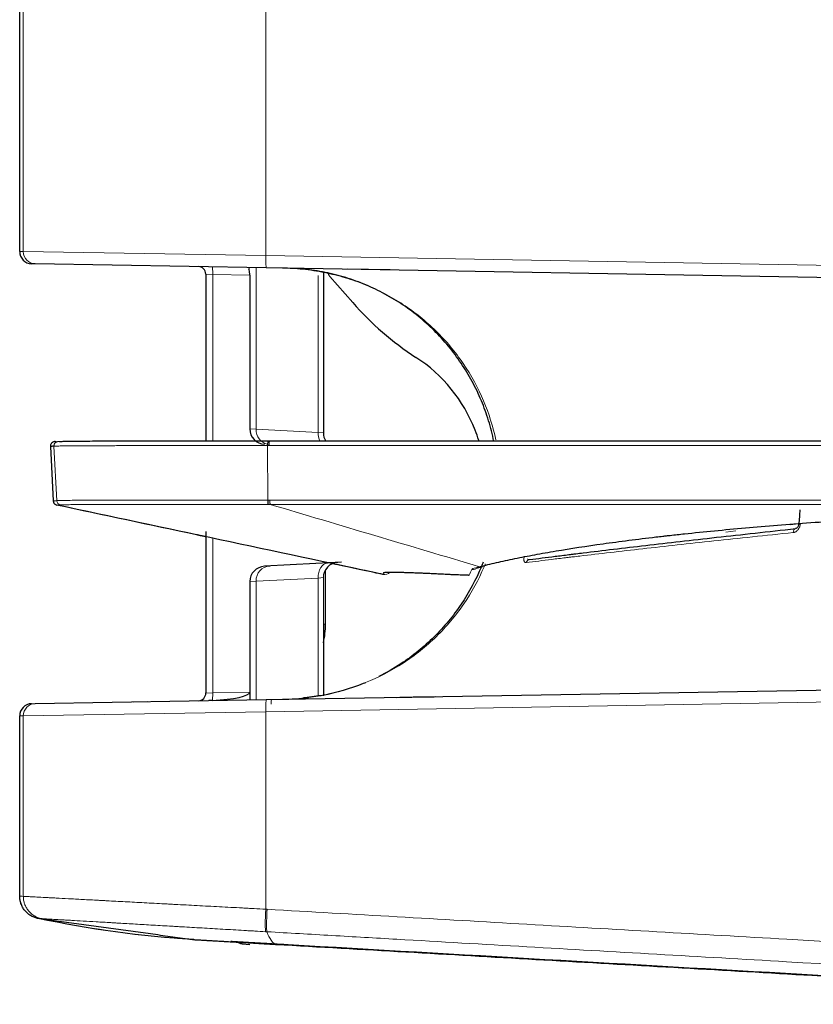
# Model space of a CAD drawing. Units: millimetres. Extents: x 0 to 4075, y 0 to 2906.
# Drawn here: x 1831 to 1883, y 1125 to 1190 of the extents above; entities that cross this region are included whole.
import ezdxf

# ---------------------------------------------------------------- set-up
doc = ezdxf.new("R2010")
doc.units = ezdxf.units.MM
doc.layers.add('1', color=7, linetype='Continuous', true_color=0xffffff)

msp = doc.modelspace()

# ---------------------------------------------------------------- linework, layer by layer
at = {"layer": '1', "color": 3, "linetype": 'Continuous', "lineweight": 25}
for p, q in [((1830.986, 1174.839), (1830.986, 1403.025)), ((1832.01, 1174.035), (1831.772, 1174.039)), ((1847.229, 1173.769), (1832.01, 1174.035)), ((1893.468, 1172.962), (1847.229, 1173.769)), ((1850.986, 1173.526), (1850.986, 1162.899)), ((1855.392, 1173.633), (1852.558, 1173.683)), ((1843.243, 1173.348), (1843.243, 1162.374)), ((1846.14, 1173.289), (1846.14, 1163.156)), ((1851.384, 1173.229), (1851.412, 1173.196)), ((1851.412, 1173.196), (1852.918, 1171.478)), ((1833.008, 1162.008), (1833.195, 1158.423)), ((1833.384, 1162.313), (1833.384, 1162.313)), ((1842.676, 1156.18), (1842.649, 1156.185)), ((1843.243, 1156.413), (1843.243, 1145.762)), ((1852.185, 1154.38), (1847.112, 1154.114)), ((1846.14, 1153.112), (1846.14, 1145.821)), ((1850.986, 1153.368), (1850.986, 1145.584)), ((1846.14, 1145.821), (1846.14, 1145.317)), ((1847.229, 1145.336), (1893.463, 1146.143)), ((1831.772, 1145.067), (1832.01, 1145.071)), ((1832.01, 1145.071), (1847.229, 1145.336)), ((1838.479, 1145.188), (1839.407, 1145.204)), ((1830.986, 1132.395), (1830.986, 1144.267)), ((1845.648, 1129.25), (1846.148, 1129.221))]:
    msp.add_line(p, q, dxfattribs=at)
at = {"layer": '1', "color": 3, "linetype": 'Continuous', "lineweight": 13}
for p, q in [((1831.225, 1174.835), (1831.225, 1403)), ((1847.196, 1403.046), (1847.196, 1174.569)), ((1830.986, 1174.839), (1831.225, 1174.835)), ((1831.225, 1174.835), (1847.196, 1174.569)), ((1847.196, 1174.569), (1893.439, 1173.762)), ((1846.098, 1173.752), (1846.098, 1173.629)), ((1846.551, 1173.781), (1846.551, 1163.134)), ((1843.699, 1173.332), (1843.243, 1173.348)), ((1846.14, 1173.289), (1843.699, 1173.332)), ((1843.699, 1173.332), (1843.699, 1162.374)), ((1850.645, 1162.935), (1850.645, 1173.273)), ((1846.14, 1163.156), (1846.551, 1163.134)), ((1846.551, 1163.134), (1850.645, 1162.935)), ((1850.645, 1162.935), (1850.986, 1162.899)), ((1833.43, 1158.434), (1833.243, 1162.02)), ((1847.315, 1162.06), (1847.326, 1158.472)), ((1881.727, 1156.843), (1882.266, 1156.904)), ((1877.503, 1156.368), (1878.14, 1156.439)), ((1843.699, 1155.94), (1843.699, 1145.778)), ((1851.127, 1153.881), (1851.127, 1150.309)), ((1846.551, 1153.133), (1846.14, 1153.112)), ((1850.645, 1153.332), (1846.551, 1153.133)), ((1846.551, 1153.133), (1846.551, 1145.325)), ((1850.986, 1153.368), (1850.645, 1153.332)), ((1850.645, 1145.568), (1850.645, 1153.332)), ((1851.127, 1150.309), (1850.986, 1150.309)), ((1843.243, 1145.762), (1843.699, 1145.778)), ((1843.699, 1145.778), (1846.14, 1145.821)), ((1850.986, 1145.902), (1851.016, 1145.902)), ((1893.434, 1145.343), (1847.196, 1144.536)), ((1847.196, 1144.536), (1831.225, 1144.271)), ((1847.196, 1144.536), (1847.196, 1131.534)), ((1831.225, 1144.271), (1830.986, 1144.267)), ((1831.225, 1132.382), (1831.225, 1144.271)), ((1832.179, 1130.927), (1832.18, 1130.927))]:
    msp.add_line(p, q, dxfattribs=at)
at = {"layer": '1', "color": 3, "linetype": 'Continuous', "lineweight": 25}
for centre, radius, start, end in [((1831.786, 1174.839), 0.8, 180, 269), ((1842.743, 1173.348), 0.5, 0.27591, 89), ((1867.96, 1184.658), 20, 221.2274, 237.05745), ((1851.646, 1159.482), 10, 21.08878, 57.05745), ((1851.986, 1162.899), 1, 180, 212.49858), ((1832.986, 1152.286), 30, 19.70515, 21.08878), ((1851.986, 1153.368), 1, 93, 180), ((1845.627, 1150.309), 5.5, 346.98526, 0), ((1842.743, 1145.762), 0.5, 271, 1.49702), ((1831.786, 1144.267), 0.8, 91, 180)]:
    msp.add_arc(centre, radius, start, end, dxfattribs=at)
at = {"layer": '1', "color": 3, "linetype": 'Continuous', "lineweight": 13}
for centre, major_axis, ratio, start_param, end_param in [((1832.024, 1174.835), (0.014, 0.8), 0.998285, 1.58822, 3.141593), ((1847.243, 1174.569), (0.014, 0.8), 0.058808, 1.571823, 3.141593), ((1843.656, 1173.332), (-0.009, -0.5), 0.087143, 1.572317, 3.141593), ((1847.502, 1163.134), (-0.052, -0.999), 0.950932, 4.762184, 6.12367), ((1851.303, 1162.935), (-0.052, -0.999), 0.65814, 4.746867, 5.358298), ((1833.542, 1162.036), (0.043, -0.297), 0.998273, 2.771826, 4.620811), ((1833.495, 1158.438), (0.3, 0.016), 0.999999, 3.141639, 4.451929), ((1833.729, 1158.45), (-0.04, 0.297), 0.998276, 1.49012, 2.830163), ((1882.118, 1156.295), (-0.032, 0.298), 0.618327, 6.25844, 7.642047), ((1847.502, 1153.133), (-0.052, 0.999), 0.950932, 0, 1.521001), ((1851.303, 1153.332), (-0.052, 0.999), 0.65814, 0, 1.536318), ((1861.027, 1154.819), (-0.197, 0.775), 0.925834, 2.864776, 3.143223), ((1864.599, 1154.258), (-0.039, 0.297), 0.88817, 6.240855, 7.390472), ((1855.015, 1154.068), (-0.114, -0.487), 1, 0.019933, 1.029129), ((1860.772, 1154.699), (-0.746, 0.29), 0.994251, 1.924112, 2.487805), ((1843.656, 1145.778), (0.009, -0.5), 0.087143, 0.137848, 1.569275), ((1832.024, 1144.271), (0.014, -0.8), 0.998285, 3.141593, 4.694966), ((1847.243, 1144.536), (0.014, -0.8), 0.058808, 3.141593, 4.711362), ((1847.573, 1145.042), (-0.005, 0.3), 0.058799, 0, 1.56977), ((1847.284, 1131.534), (-0.087, -1.497), 0.058718, 4.715799, 6.132201)]:
    msp.add_ellipse(centre, major_axis=major_axis, ratio=ratio, start_param=start_param, end_param=end_param, dxfattribs=at)
at = {"layer": '1', "color": 3, "linetype": 'Continuous', "lineweight": 25}
for centre, major_axis, ratio, start_param, end_param in [((1845.982, 1173.291), (-0.001, 0.5), 0.317092, 4.707926, 5.453099), ((1847.163, 1163.152), (-1.019, 0.086), 0.977919, 0.082253, 1.603255), ((1847.332, 1162.075), (0, 0.3), 0.05877, 6.153426, 7.906395), ((1847.343, 1158.488), (0, -0.3), 0.058768, 4.764804, 6.179281), ((1882.586, 1156.862), (-0.299, 0.027), 0.074809, 5.391835, 6.296586), ((1847.163, 1153.115), (1.019, 0.086), 0.977919, 1.538338, 3.059339), ((1843.272, 1145.772), (2.868, 0.051), 0.174285, 4.848669, 6.280096)]:
    msp.add_ellipse(centre, major_axis=major_axis, ratio=ratio, start_param=start_param, end_param=end_param, dxfattribs=at)
for points, knots in [([(1846.098, 1173.629), (1846.093, 1173.646), (1846.089, 1173.662), (1846.085, 1173.684), (1846.085, 1173.691), (1846.084, 1173.701), (1846.084, 1173.705), (1846.084, 1173.708)], [0, 0, 0, 0, 0.56895, 0.56895, 0.853424, 0.853424, 1, 1, 1, 1]), ([(1862.209, 1162.341), (1862.118, 1162.8), (1862.003, 1163.254), (1861.73, 1164.148), (1861.571, 1164.589), (1861.211, 1165.452), (1861.009, 1165.875), (1860.565, 1166.698), (1860.323, 1167.099), (1859.8, 1167.875), (1859.52, 1168.25), (1858.923, 1168.97), (1858.607, 1169.315), (1857.942, 1169.973), (1857.593, 1170.286), (1856.866, 1170.875), (1856.488, 1171.152), (1855.707, 1171.666), (1855.304, 1171.904), (1854.475, 1172.339), (1854.051, 1172.536), (1853.184, 1172.887), (1852.741, 1173.041), (1851.844, 1173.305), (1851.389, 1173.414), (1850.469, 1173.588), (1850.006, 1173.652), (1849.533, 1173.694), (1849.526, 1173.695), (1849.519, 1173.695)], [0, 0, 0, 0, 0.07682, 0.07682, 0.153658, 0.153658, 0.230497, 0.230497, 0.307336, 0.307336, 0.384175, 0.384175, 0.461014, 0.461014, 0.537853, 0.537853, 0.614692, 0.614692, 0.69153, 0.69153, 0.768369, 0.768369, 0.845208, 0.845208, 0.922047, 0.922047, 0.998886, 0.998886, 1, 1, 1, 1]), ([(1851.312, 1173.465), (1851.311, 1173.461), (1851.311, 1173.457), (1851.31, 1173.442), (1851.309, 1173.421), (1851.31, 1173.399), (1851.313, 1173.382), (1851.313, 1173.377), (1851.316, 1173.366), (1851.317, 1173.36), (1851.324, 1173.332), (1851.332, 1173.31), (1851.354, 1173.267), (1851.368, 1173.247), (1851.384, 1173.229)], [0, 0, 0, 0, 0.05271, 0.05271, 0.188037, 0.323364, 0.323364, 0.391028, 0.391028, 0.458691, 0.458691, 0.729346, 0.729346, 1, 1, 1, 1]), ([(1833.384, 1162.313), (1833.362, 1162.319), (1833.338, 1162.323), (1833.291, 1162.324), (1833.268, 1162.322), (1833.221, 1162.312), (1833.199, 1162.304), (1833.157, 1162.284), (1833.136, 1162.271), (1833.1, 1162.241), (1833.083, 1162.224), (1833.055, 1162.187), (1833.043, 1162.167), (1833.023, 1162.124), (1833.016, 1162.101), (1833.008, 1162.055), (1833.006, 1162.031), (1833.008, 1162.008)], [0, 0, 0, 0, 0.125, 0.125, 0.25, 0.25, 0.375, 0.375, 0.5, 0.5, 0.625, 0.625, 0.75, 0.75, 0.875, 0.875, 1, 1, 1, 1]), ([(1833.243, 1162.02), (1833.233, 1162.019), (1833.223, 1162.018), (1833.205, 1162.017), (1833.196, 1162.017), (1833.17, 1162.016), (1833.154, 1162.015), (1833.11, 1162.014), (1833.086, 1162.013), (1833.027, 1162.011), (1833.007, 1162.009), (1833.008, 1162.008)], [0, 0, 0, 0, 0.0625, 0.0625, 0.125, 0.125, 0.25, 0.25, 0.5, 0.5, 1, 1, 1, 1]), ([(1833.384, 1162.314), (1833.383, 1162.315), (1833.401, 1162.317), (1833.446, 1162.319), (1833.453, 1162.32), (1833.461, 1162.32)], [0, 0, 0, 0, 0.848536, 0.848536, 1, 1, 1, 1]), ([(1833.609, 1162.328), (1833.632, 1162.333), (1833.676, 1162.336), (1833.803, 1162.343), (1833.887, 1162.345), (1834.093, 1162.35), (1834.216, 1162.352), (1834.431, 1162.355), (1834.507, 1162.356), (1834.609, 1162.357), (1834.63, 1162.357), (1834.672, 1162.358), (1834.693, 1162.358), (1834.758, 1162.359), (1834.802, 1162.359), (1835.029, 1162.361), (1835.228, 1162.362), (1835.661, 1162.365), (1835.894, 1162.366), (1836.393, 1162.367), (1836.66, 1162.368), (1837.015, 1162.369), (1837.123, 1162.37), (1837.233, 1162.37), (1837.307, 1162.37), (1837.345, 1162.37), (1837.533, 1162.371), (1837.686, 1162.371), (1838.47, 1162.372), (1839.147, 1162.373), (1840.237, 1162.374), (1840.613, 1162.374), (1841.099, 1162.375), (1841.197, 1162.375), (1841.394, 1162.375), (1841.493, 1162.375), (1841.79, 1162.375), (1841.991, 1162.375), (1842.596, 1162.375), (1843.007, 1162.375), (1843.84, 1162.375), (1844.264, 1162.375), (1844.908, 1162.374), (1845.125, 1162.374), (1845.452, 1162.374), (1845.562, 1162.374), (1845.782, 1162.374), (1845.892, 1162.374), (1846.444, 1162.374), (1846.889, 1162.373), (1847.335, 1162.373)], [0, 0, 0, 0, 0.0625, 0.0625, 0.125, 0.125, 0.1875, 0.1875, 0.21875, 0.21875, 0.226562, 0.226562, 0.234375, 0.234375, 0.25, 0.25, 0.3125, 0.3125, 0.375, 0.375, 0.4375, 0.4375, 0.453125, 0.460937, 0.460937, 0.46875, 0.46875, 0.5, 0.5, 0.625, 0.625, 0.6875, 0.6875, 0.703125, 0.703125, 0.71875, 0.71875, 0.75, 0.75, 0.8125, 0.8125, 0.875, 0.875, 0.90625, 0.90625, 0.921875, 0.921875, 0.9375, 0.9375, 1, 1, 1, 1]), ([(1833.195, 1158.422), (1833.197, 1158.39), (1833.204, 1158.357), (1833.229, 1158.296), (1833.246, 1158.268), (1833.288, 1158.218), (1833.314, 1158.197), (1833.37, 1158.163), (1833.401, 1158.151), (1833.433, 1158.144)], [0, 0, 0, 0, 0.25, 0.25, 0.5, 0.5, 0.75, 0.75, 1, 1, 1, 1]), ([(1861.271, 1154.087), (1861.627, 1154.178), (1861.999, 1154.268), (1862.775, 1154.446), (1863.179, 1154.534), (1864.019, 1154.707), (1864.455, 1154.792), (1865.359, 1154.96), (1865.826, 1155.043), (1867.277, 1155.288), (1868.308, 1155.447), (1869.952, 1155.677), (1870.516, 1155.752), (1871.677, 1155.901), (1872.274, 1155.974), (1873.041, 1156.063), (1873.272, 1156.09), (1873.506, 1156.116), (1873.663, 1156.134), (1873.741, 1156.143), (1874.135, 1156.187), (1874.453, 1156.221), (1875.417, 1156.324), (1876.072, 1156.39), (1878.075, 1156.585), (1879.46, 1156.707), (1881.613, 1156.88), (1883.073, 1156.992), (1885.339, 1157.149), (1887.681, 1157.296), (1889.295, 1157.386), (1890.114, 1157.429)], [0, 0, 0, 0, 0.0625, 0.0625, 0.125, 0.125, 0.1875, 0.1875, 0.25, 0.25, 0.375, 0.375, 0.4375, 0.4375, 0.5, 0.5, 0.515625, 0.523437, 0.523437, 0.53125, 0.53125, 0.5625, 0.5625, 0.625, 0.625, 0.75, 0.75, 0.8125, 0.875, 0.9375, 1, 1, 1, 1]), ([(1882.284, 1156.889), (1882.284, 1156.876), (1882.282, 1156.829), (1882.255, 1156.749), (1882.207, 1156.669), (1882.151, 1156.617), (1882.109, 1156.597), (1882.092, 1156.595), (1882.087, 1156.596)], [0, 0, 0, 0, 0.07318, 0.27514, 0.468796, 0.659507, 0.865642, 1, 1, 1, 1]), ([(1842.87, 1156.139), (1842.846, 1156.144), (1842.825, 1156.148), (1842.785, 1156.157), (1842.767, 1156.16), (1842.742, 1156.166), (1842.734, 1156.167), (1842.719, 1156.171), (1842.712, 1156.172), (1842.693, 1156.176), (1842.683, 1156.178), (1842.671, 1156.181), (1842.669, 1156.181), (1842.666, 1156.182)], [0, 0, 0, 0, 0.229964, 0.229964, 0.459929, 0.459929, 0.574911, 0.574911, 0.689893, 0.689893, 0.919857, 0.919857, 1, 1, 1, 1]), ([(1843.181, 1156.072), (1843.153, 1156.078), (1843.097, 1156.09), (1843.043, 1156.102), (1843.004, 1156.11), (1842.991, 1156.113), (1842.965, 1156.118), (1842.953, 1156.121), (1842.916, 1156.129), (1842.892, 1156.134), (1842.87, 1156.139)], [0, 0, 0, 0, 0.25, 0.5, 0.5, 0.625, 0.625, 0.75, 0.75, 1, 1, 1, 1]), ([(1843.243, 1156.059), (1843.216, 1156.065), (1843.189, 1156.071), (1843.068, 1156.096), (1842.974, 1156.116), (1842.881, 1156.136)], [0, 0, 0, 0, 0.224316, 0.224316, 1, 1, 1, 1]), ([(1864.571, 1154.557), (1865.104, 1154.626), (1865.664, 1154.698), (1866.547, 1154.809), (1866.848, 1154.847), (1867.233, 1154.895), (1867.311, 1154.904), (1867.466, 1154.923), (1867.701, 1154.952), (1867.939, 1154.982), (1868.74, 1155.079), (1869.404, 1155.159), (1870.779, 1155.323), (1872.199, 1155.49), (1874.464, 1155.75), (1876.063, 1155.93), (1878.53, 1156.206), (1880.264, 1156.396), (1882.09, 1156.594)], [0, 0, 0, 0, 0.125, 0.125, 0.1875, 0.1875, 0.203125, 0.203125, 0.21875, 0.25, 0.25, 0.375, 0.375, 0.5, 0.625, 0.75, 0.75, 1, 1, 1, 1]), ([(1854.91, 1153.579), (1854.715, 1153.621), (1854.52, 1153.662), (1853.544, 1153.87), (1852.763, 1154.036), (1851.854, 1154.229), (1851.726, 1154.256), (1851.598, 1154.283)], [0, 0, 0, 0, 0.176812, 0.176812, 0.884059, 0.884059, 1, 1, 1, 1]), ([(1861.517, 1154.397), (1861.476, 1154.293), (1861.084, 1153.321), (1860.137, 1151.568), (1858.34, 1149.395), (1856.439, 1147.857), (1855.14, 1147.107), (1854.637, 1146.855)], [0, 0, 0, 0, 0.032249, 0.300994, 0.569739, 0.838484, 1, 1, 1, 1]), ([(1861.173, 1154.029), (1861.173, 1154.029), (1861.176, 1154.03), (1861.198, 1154.036), (1861.23, 1154.045)], [0, 0, 0, 0, 0.165264, 1, 1, 1, 1]), ([(1854.91, 1153.579), (1854.91, 1153.579), (1854.91, 1153.579), (1854.911, 1153.579), (1854.912, 1153.579), (1854.911, 1153.579)], [0, 0, 0, 0, 0.5, 0.5, 1, 1, 1, 1]), ([(1854.945, 1153.691), (1854.953, 1153.701), (1854.979, 1153.71), (1855.048, 1153.719), (1855.076, 1153.722), (1855.119, 1153.725), (1855.128, 1153.725), (1855.146, 1153.726), (1855.156, 1153.727), (1855.186, 1153.728), (1855.207, 1153.729), (1855.275, 1153.731), (1855.325, 1153.731), (1855.435, 1153.732), (1855.555, 1153.732), (1855.694, 1153.73), (1855.806, 1153.728), (1855.844, 1153.728), (1855.923, 1153.726), (1855.963, 1153.725), (1856.087, 1153.723), (1856.26, 1153.718), (1856.446, 1153.713), (1856.591, 1153.709), (1856.641, 1153.707), (1856.716, 1153.704), (1856.741, 1153.704), (1856.792, 1153.702), (1856.92, 1153.698), (1857.052, 1153.693), (1857.212, 1153.687), (1857.266, 1153.685), (1857.375, 1153.68), (1857.43, 1153.678), (1857.597, 1153.671), (1857.711, 1153.666), (1857.884, 1153.658), (1857.942, 1153.655), (1858.058, 1153.65), (1858.117, 1153.647), (1858.292, 1153.638), (1858.41, 1153.632), (1858.528, 1153.626)], [0, 0, 0, 0, 0.125, 0.125, 0.1875, 0.1875, 0.203125, 0.203125, 0.21875, 0.21875, 0.25, 0.25, 0.3125, 0.3125, 0.375, 0.4375, 0.4375, 0.46875, 0.46875, 0.5, 0.5, 0.5625, 0.625, 0.625, 0.65625, 0.65625, 0.671875, 0.671875, 0.6875, 0.75, 0.75, 0.78125, 0.78125, 0.8125, 0.8125, 0.875, 0.875, 0.90625, 0.90625, 0.9375, 0.9375, 1, 1, 1, 1]), ([(1858.528, 1153.626), (1858.691, 1153.618), (1858.854, 1153.61), (1859.1, 1153.598), (1859.181, 1153.594), (1859.304, 1153.589), (1859.345, 1153.587), (1859.427, 1153.583), (1859.468, 1153.581), (1859.836, 1153.565), (1860.163, 1153.553), (1860.49, 1153.543)], [0, 0, 0, 0, 0.25, 0.25, 0.375, 0.375, 0.4375, 0.4375, 0.5, 0.5, 1, 1, 1, 1]), ([(1853.755, 1146.451), (1853.709, 1146.432), (1852.798, 1146.058), (1851.848, 1145.779), (1850.929, 1145.605)], [0, 0, 0, 0, 0.050338, 1, 1, 1, 1]), ([(1843.67, 1145.283), (1843.631, 1145.282), (1843.592, 1145.28), (1843.513, 1145.277), (1843.474, 1145.275), (1843.435, 1145.274)], [0, 0, 0, 0, 0.5, 0.5, 1, 1, 1, 1]), ([(1855.812, 1145.486), (1856.099, 1145.491), (1856.37, 1145.497), (1856.749, 1145.505), (1856.871, 1145.508), (1857.048, 1145.512), (1857.106, 1145.513), (1857.22, 1145.515), (1857.275, 1145.516), (1857.438, 1145.519), (1857.541, 1145.52), (1857.689, 1145.522), (1857.737, 1145.523), (1857.83, 1145.524), (1857.875, 1145.525), (1858.007, 1145.526), (1858.09, 1145.527), (1858.243, 1145.529), (1858.315, 1145.53), (1858.38, 1145.531)], [0, 0, 0, 0, 0.25, 0.25, 0.375, 0.375, 0.4375, 0.4375, 0.5, 0.5, 0.625, 0.625, 0.6875, 0.6875, 0.75, 0.75, 0.875, 0.875, 1, 1, 1, 1]), ([(1831.09, 1131.846), (1831.084, 1131.862), (1831.078, 1131.878), (1831.044, 1131.975), (1831.022, 1132.057), (1830.993, 1132.225), (1830.986, 1132.31), (1830.986, 1132.395)], [0, 0, 0, 0, 0.091735, 0.091735, 0.545867, 0.545867, 1, 1, 1, 1]), ([(1832.175, 1130.928), (1832.092, 1130.946), (1832.01, 1130.97), (1831.852, 1131.033), (1831.776, 1131.072), (1831.63, 1131.16), (1831.562, 1131.211), (1831.433, 1131.323), (1831.374, 1131.385), (1831.267, 1131.517), (1831.219, 1131.588), (1831.136, 1131.736), (1831.101, 1131.814), (1831.044, 1131.975), (1831.022, 1132.057), (1830.993, 1132.225), (1830.986, 1132.31), (1830.986, 1132.395)], [0, 0, 0, 0, 0.125, 0.125, 0.25, 0.25, 0.375, 0.375, 0.5, 0.5, 0.625, 0.625, 0.75, 0.75, 0.875, 0.875, 1, 1, 1, 1]), ([(1842.46, 1129.532), (1842.468, 1129.532), (1842.485, 1129.531), (1842.547, 1129.527), (1842.602, 1129.524), (1842.675, 1129.52)], [0, 0, 0, 0, 0.411731, 0.411731, 1, 1, 1, 1]), ([(1842.675, 1129.52), (1842.679, 1129.52), (1842.686, 1129.519), (1842.699, 1129.519), (1842.704, 1129.518), (1842.715, 1129.518), (1842.721, 1129.517), (1842.752, 1129.516), (1842.817, 1129.512), (1842.957, 1129.504), (1843.08, 1129.497), (1843.165, 1129.492), (1843.183, 1129.491), (1843.219, 1129.489), (1843.238, 1129.488), (1843.295, 1129.484), (1843.334, 1129.482), (1843.457, 1129.475), (1843.633, 1129.465), (1843.833, 1129.453), (1844.046, 1129.441), (1844.159, 1129.434), (1844.307, 1129.426), (1844.337, 1129.424), (1844.398, 1129.421), (1844.49, 1129.415), (1844.584, 1129.41), (1844.775, 1129.399), (1845.04, 1129.384), (1845.321, 1129.367), (1845.538, 1129.355), (1845.612, 1129.351), (1845.761, 1129.342), (1845.837, 1129.338), (1846.066, 1129.324), (1846.221, 1129.316), (1846.535, 1129.297), (1846.853, 1129.279), (1847.179, 1129.26), (1847.426, 1129.246), (1847.509, 1129.241), (1847.676, 1129.232), (1847.76, 1129.227), (1847.844, 1129.222)], [0, 0, 0, 0, 0.03125, 0.03125, 0.046875, 0.046875, 0.0625, 0.0625, 0.125, 0.1875, 0.25, 0.25, 0.265625, 0.265625, 0.28125, 0.28125, 0.3125, 0.3125, 0.375, 0.4375, 0.4375, 0.5, 0.5, 0.515625, 0.515625, 0.53125, 0.5625, 0.5625, 0.625, 0.6875, 0.6875, 0.71875, 0.71875, 0.75, 0.75, 0.8125, 0.8125, 0.875, 0.9375, 0.9375, 0.96875, 0.96875, 1, 1, 1, 1]), ([(1848.658, 1129.186), (1848.536, 1129.193), (1848.414, 1129.2), (1848.233, 1129.21), (1848.173, 1129.213), (1848.054, 1129.22), (1847.995, 1129.224), (1847.819, 1129.234), (1847.587, 1129.247), (1847.363, 1129.26), (1847.198, 1129.27), (1847.116, 1129.274), (1847.035, 1129.279), (1846.981, 1129.282), (1846.954, 1129.284), (1846.821, 1129.291), (1846.616, 1129.303), (1846.328, 1129.32), (1846.149, 1129.33), (1846.021, 1129.338), (1845.979, 1129.34), (1845.917, 1129.344), (1845.897, 1129.345), (1845.856, 1129.347), (1845.758, 1129.353), (1845.593, 1129.362), (1845.402, 1129.373), (1845.293, 1129.38), (1845.231, 1129.383), (1845.219, 1129.384), (1845.195, 1129.385), (1845.183, 1129.386), (1845.15, 1129.388), (1845.129, 1129.389), (1845.07, 1129.392), (1845.002, 1129.396), (1844.956, 1129.399), (1844.92, 1129.401), (1844.907, 1129.402), (1844.9, 1129.402)], [0, 0, 0, 0, 0.0625, 0.0625, 0.09375, 0.09375, 0.125, 0.125, 0.1875, 0.25, 0.25, 0.28125, 0.296875, 0.296875, 0.3125, 0.3125, 0.375, 0.4375, 0.5, 0.5, 0.53125, 0.53125, 0.546875, 0.546875, 0.5625, 0.625, 0.6875, 0.75, 0.75, 0.765625, 0.765625, 0.78125, 0.78125, 0.8125, 0.8125, 0.875, 0.9375, 0.9375, 1, 1, 1, 1]), ([(1845.648, 1129.25), (1845.586, 1129.253), (1845.524, 1129.268), (1845.426, 1129.314), (1845.387, 1129.339), (1845.352, 1129.368)], [0, 0, 0, 0, 0.57612, 0.57612, 1, 1, 1, 1]), ([(1847.87, 1129.22), (1850.722, 1129.056), (1853.574, 1128.891), (1859.277, 1128.563), (1867.833, 1128.069), (1876.389, 1127.576), (1893.503, 1126.589), (1904.912, 1125.931), (1916.323, 1125.273)], [0, 0, 0, 0, 0.125, 0.125, 0.25, 0.5, 0.5, 1, 1, 1, 1])]:
    msp.add_open_spline(points, degree=3, knots=knots, dxfattribs=at)
for points, degree in [([(1849.621, 1173.67), (1849.178, 1173.716), (1848.733, 1173.743), (1848.288, 1173.751)], 3), ([(1847.42, 1162.06), (1847.385, 1162.06), (1847.35, 1162.06), (1847.315, 1162.06)], 3), ([(1847.335, 1162.373), (1847.37, 1162.373), (1847.405, 1162.373), (1847.44, 1162.373)], 3), ([(1847.44, 1162.373), (1861.633, 1162.373), (1875.828, 1162.374), (1890.025, 1162.374)], 3), ([(1842.637, 1156.188), (1839.569, 1156.84), (1836.501, 1157.492), (1833.433, 1158.144)], 3), ([(1854.91, 1153.579), (1847.751, 1155.101), (1840.592, 1156.623), (1833.433, 1158.144)], 3), ([(1882.316, 1156.877), (1882.345, 1157.197), (1882.371, 1157.518), (1882.393, 1157.839)], 3), ([(1843.225, 1156.063), (1843.032, 1156.104), (1842.84, 1156.145), (1842.647, 1156.186)], 3), ([(1842.881, 1156.136), (1842.811, 1156.151), (1842.743, 1156.166), (1842.676, 1156.18)], 3), ([(1843.243, 1156.059), (1843.222, 1156.064), (1843.202, 1156.068), (1843.181, 1156.072)], 3), ([(1861.225, 1154.044), (1861.344, 1154.075), (1861.474, 1154.108)], 2), ([(1854.911, 1153.579), (1854.91, 1153.579), (1854.911, 1153.579), (1854.91, 1153.579)], 3), ([(1860.49, 1153.543), (1860.508, 1153.542), (1860.545, 1153.541), (1860.581, 1153.541), (1860.598, 1153.541)], 3), ([(1850.929, 1145.605), (1849.687, 1145.443)], 1), ([(1848.288, 1145.355), (1848.862, 1145.365), (1849.435, 1145.407), (1850.004, 1145.48)], 3), ([(1832.119, 1130.94), (1842.527, 1129.528)], 1), ([(1832.119, 1130.94), (1842.527, 1129.528)], 1), ([(1842.455, 1129.532), (1839.005, 1129.744), (1835.559, 1130.212), (1832.175, 1130.928)], 3), ([(1847.844, 1129.222), (1847.852, 1129.221), (1847.861, 1129.221), (1847.87, 1129.22)], 3), ([(1916.326, 1125.284), (1893.766, 1126.585), (1871.21, 1127.885), (1848.658, 1129.186)], 3)]:
    msp.add_open_spline(points, degree=degree, dxfattribs=at)
at = {"layer": '1', "color": 3, "linetype": 'Continuous', "lineweight": 13}
for points, knots in [([(1862.347, 1162.431), (1862.159, 1163.311), (1861.607, 1165.069), (1860.276, 1167.511), (1858.472, 1169.671), (1856.645, 1171.142), (1855.032, 1172.087), (1853.758, 1172.673), (1852.434, 1173.133), (1851.052, 1173.475), (1850.107, 1173.619), (1849.621, 1173.67)], [0, 0, 0, 0, 0.148687, 0.302827, 0.456966, 0.611106, 0.688176, 0.765245, 0.842315, 0.919385, 1, 1, 1, 1]), ([(1847.315, 1162.06), (1847.286, 1162.06), (1847.258, 1162.06), (1847.201, 1162.06), (1847.115, 1162.06), (1846.916, 1162.06), (1846.517, 1162.06), (1846.177, 1162.06), (1845.838, 1162.061), (1845.725, 1162.061), (1845.5, 1162.061), (1845.164, 1162.061), (1844.832, 1162.061), (1844.172, 1162.061), (1843.739, 1162.061), (1842.886, 1162.062), (1842.466, 1162.062), (1841.846, 1162.062), (1841.641, 1162.061), (1841.337, 1162.061), (1841.235, 1162.061), (1841.034, 1162.061), (1840.934, 1162.061), (1840.436, 1162.061), (1840.052, 1162.061), (1838.936, 1162.06), (1838.243, 1162.059), (1837.44, 1162.058), (1837.283, 1162.058), (1837.09, 1162.057), (1837.052, 1162.057), (1836.976, 1162.057), (1836.863, 1162.057), (1836.752, 1162.056), (1836.389, 1162.056), (1836.116, 1162.055), (1835.603, 1162.053), (1835.364, 1162.052), (1834.92, 1162.05), (1834.716, 1162.049), (1834.483, 1162.047), (1834.437, 1162.047), (1834.37, 1162.046), (1834.348, 1162.046), (1834.305, 1162.046), (1834.199, 1162.045), (1834.1, 1162.044), (1833.879, 1162.041), (1833.752, 1162.039), (1833.538, 1162.035), (1833.451, 1162.033), (1833.35, 1162.029), (1833.321, 1162.027), (1833.286, 1162.025), (1833.27, 1162.023), (1833.255, 1162.022), (1833.25, 1162.021), (1833.246, 1162.021), (1833.244, 1162.02), (1833.243, 1162.02)], [0, 0, 0, 0, 0.003906, 0.003906, 0.007813, 0.015625, 0.03125, 0.0625, 0.0625, 0.078125, 0.078125, 0.09375, 0.125, 0.125, 0.1875, 0.1875, 0.25, 0.25, 0.28125, 0.28125, 0.296875, 0.296875, 0.3125, 0.3125, 0.375, 0.375, 0.5, 0.5, 0.53125, 0.53125, 0.539063, 0.539063, 0.546875, 0.5625, 0.5625, 0.625, 0.625, 0.6875, 0.6875, 0.75, 0.75, 0.765625, 0.765625, 0.773438, 0.773438, 0.78125, 0.8125, 0.8125, 0.875, 0.875, 0.9375, 0.9375, 0.96875, 0.96875, 0.984375, 0.992187, 0.996094, 0.996094, 1, 1, 1, 1]), ([(1847.44, 1162.373), (1847.438, 1162.376), (1847.437, 1162.376), (1847.435, 1162.372), (1847.433, 1162.368), (1847.431, 1162.354), (1847.43, 1162.345), (1847.427, 1162.323), (1847.426, 1162.31), (1847.424, 1162.281), (1847.424, 1162.264), (1847.422, 1162.228), (1847.422, 1162.208), (1847.421, 1162.168), (1847.42, 1162.147), (1847.42, 1162.103), (1847.42, 1162.081), (1847.42, 1162.06)], [0, 0, 0, 0, 0.125, 0.125, 0.25, 0.25, 0.375, 0.375, 0.5, 0.5, 0.625, 0.625, 0.75, 0.75, 0.875, 0.875, 1, 1, 1, 1]), ([(1833.195, 1158.423), (1833.195, 1158.424), (1833.215, 1158.425), (1833.274, 1158.428), (1833.298, 1158.429), (1833.342, 1158.43), (1833.358, 1158.431), (1833.384, 1158.431), (1833.393, 1158.431), (1833.411, 1158.432), (1833.42, 1158.433), (1833.43, 1158.434)], [0, 0, 0, 0, 0.5, 0.5, 0.75, 0.75, 0.875, 0.875, 0.9375, 0.9375, 1, 1, 1, 1]), ([(1833.43, 1158.434), (1833.43, 1158.434), (1833.431, 1158.434), (1833.431, 1158.434), (1833.432, 1158.435), (1833.433, 1158.435), (1833.436, 1158.435), (1833.443, 1158.436), (1833.458, 1158.437), (1833.494, 1158.44), (1833.536, 1158.442), (1833.636, 1158.446), (1833.722, 1158.449), (1833.934, 1158.453), (1834.059, 1158.455), (1834.278, 1158.457), (1834.356, 1158.458), (1834.46, 1158.459), (1834.481, 1158.459), (1834.523, 1158.459), (1834.588, 1158.46), (1834.656, 1158.46), (1834.886, 1158.462), (1835.088, 1158.463), (1835.526, 1158.465), (1835.762, 1158.466), (1836.268, 1158.468), (1836.538, 1158.469), (1836.897, 1158.47), (1836.97, 1158.47), (1837.081, 1158.47), (1837.119, 1158.47), (1837.194, 1158.47), (1837.382, 1158.471), (1837.576, 1158.471), (1838.367, 1158.472), (1839.052, 1158.473), (1840.154, 1158.474), (1840.534, 1158.474), (1840.977, 1158.474), (1841.026, 1158.474), (1841.125, 1158.474), (1841.274, 1158.474), (1841.423, 1158.474), (1841.724, 1158.474), (1841.926, 1158.475), (1842.537, 1158.475), (1842.951, 1158.475), (1843.794, 1158.474), (1844.222, 1158.474), (1844.874, 1158.474), (1845.093, 1158.474), (1845.424, 1158.474), (1845.535, 1158.474), (1845.757, 1158.474), (1846.091, 1158.473), (1846.427, 1158.473), (1846.763, 1158.473), (1846.932, 1158.473), (1847.129, 1158.473), (1847.227, 1158.473), (1847.277, 1158.472), (1847.301, 1158.472), (1847.312, 1158.472), (1847.319, 1158.472), (1847.322, 1158.472), (1847.326, 1158.472)], [0, 0, 0, 0, 0.000488, 0.000488, 0.000977, 0.001953, 0.003906, 0.007812, 0.015625, 0.03125, 0.0625, 0.0625, 0.125, 0.125, 0.1875, 0.1875, 0.21875, 0.21875, 0.226563, 0.226563, 0.234375, 0.25, 0.25, 0.3125, 0.3125, 0.375, 0.375, 0.4375, 0.4375, 0.453125, 0.453125, 0.460938, 0.460938, 0.46875, 0.5, 0.5, 0.625, 0.625, 0.6875, 0.6875, 0.695313, 0.695313, 0.703125, 0.71875, 0.71875, 0.75, 0.75, 0.8125, 0.8125, 0.875, 0.875, 0.90625, 0.90625, 0.921875, 0.921875, 0.9375, 0.96875, 0.96875, 0.984375, 0.992187, 0.996094, 0.998047, 0.999023, 0.999512, 0.999512, 1, 1, 1, 1]), ([(1833.676, 1158.155), (1833.671, 1158.154), (1833.666, 1158.154), (1833.655, 1158.153), (1833.65, 1158.153), (1833.636, 1158.152), (1833.627, 1158.152), (1833.6, 1158.152), (1833.584, 1158.151), (1833.539, 1158.15), (1833.514, 1158.149), (1833.474, 1158.148), (1833.459, 1158.147), (1833.439, 1158.146), (1833.433, 1158.145), (1833.433, 1158.145)], [0, 0, 0, 0, 0.03125, 0.03125, 0.0625, 0.0625, 0.125, 0.125, 0.25, 0.25, 0.5, 0.5, 0.75, 0.75, 1, 1, 1, 1]), ([(1847.341, 1158.19), (1846.899, 1158.19), (1846.458, 1158.19), (1845.911, 1158.191), (1845.801, 1158.191), (1845.583, 1158.191), (1845.474, 1158.191), (1845.149, 1158.191), (1844.934, 1158.191), (1844.293, 1158.191), (1843.873, 1158.192), (1843.046, 1158.192), (1842.639, 1158.192), (1842.039, 1158.192), (1841.84, 1158.192), (1841.545, 1158.192), (1841.399, 1158.192), (1841.253, 1158.192), (1841.156, 1158.191), (1841.107, 1158.191), (1840.673, 1158.191), (1840.299, 1158.191), (1839.216, 1158.19), (1838.544, 1158.19), (1837.767, 1158.188), (1837.614, 1158.188), (1837.428, 1158.188), (1837.391, 1158.188), (1837.317, 1158.188), (1837.28, 1158.187), (1837.171, 1158.187), (1837.099, 1158.187), (1836.746, 1158.186), (1836.481, 1158.186), (1835.983, 1158.184), (1835.751, 1158.183), (1835.32, 1158.181), (1835.121, 1158.18), (1834.894, 1158.179), (1834.85, 1158.178), (1834.785, 1158.178), (1834.764, 1158.178), (1834.722, 1158.177), (1834.701, 1158.177), (1834.599, 1158.176), (1834.522, 1158.176), (1834.306, 1158.173), (1834.181, 1158.172), (1833.971, 1158.168), (1833.885, 1158.166), (1833.751, 1158.161), (1833.704, 1158.158), (1833.676, 1158.155)], [0, 0, 0, 0, 0.0625, 0.0625, 0.078125, 0.078125, 0.09375, 0.09375, 0.125, 0.125, 0.1875, 0.1875, 0.25, 0.25, 0.28125, 0.28125, 0.296875, 0.304688, 0.304688, 0.3125, 0.3125, 0.375, 0.375, 0.5, 0.5, 0.53125, 0.53125, 0.539063, 0.539063, 0.546875, 0.546875, 0.5625, 0.5625, 0.625, 0.625, 0.6875, 0.6875, 0.75, 0.75, 0.765625, 0.765625, 0.773438, 0.773438, 0.78125, 0.78125, 0.8125, 0.8125, 0.875, 0.875, 0.9375, 0.9375, 1, 1, 1, 1]), ([(1847.465, 1158.472), (1851.009, 1158.473), (1854.552, 1158.473), (1861.64, 1158.473), (1872.272, 1158.474), (1882.904, 1158.474), (1889.993, 1158.475)], [0, 0, 0, 0, 0.25, 0.25, 0.5, 1, 1, 1, 1]), ([(1847.481, 1158.19), (1847.479, 1158.193), (1847.477, 1158.203), (1847.473, 1158.235), (1847.471, 1158.256), (1847.468, 1158.307), (1847.467, 1158.337), (1847.466, 1158.402), (1847.465, 1158.437), (1847.465, 1158.472)], [0, 0, 0, 0, 0.25, 0.25, 0.5, 0.5, 0.75, 0.75, 1, 1, 1, 1]), ([(1890.008, 1158.192), (1882.919, 1158.192), (1875.831, 1158.191), (1865.199, 1158.191), (1861.655, 1158.191), (1854.568, 1158.19), (1851.024, 1158.19), (1847.481, 1158.19)], [0, 0, 0, 0, 0.5, 0.5, 0.75, 0.75, 1, 1, 1, 1]), ([(1882.4, 1156.896), (1882.397, 1156.86), (1882.391, 1156.825), (1882.378, 1156.773), (1882.373, 1156.756), (1882.362, 1156.722), (1882.356, 1156.706), (1882.336, 1156.656), (1882.32, 1156.625), (1882.294, 1156.581), (1882.284, 1156.567), (1882.269, 1156.546), (1882.264, 1156.539), (1882.254, 1156.526), (1882.248, 1156.519), (1882.221, 1156.488), (1882.198, 1156.465), (1882.161, 1156.434), (1882.149, 1156.425), (1882.123, 1156.407), (1882.11, 1156.399), (1882.07, 1156.377), (1882.043, 1156.365), (1882.001, 1156.352), (1881.987, 1156.348), (1881.959, 1156.342), (1881.945, 1156.34), (1881.931, 1156.338)], [0, 0, 0, 0, 0.125, 0.125, 0.1875, 0.1875, 0.25, 0.25, 0.375, 0.375, 0.4375, 0.4375, 0.46875, 0.46875, 0.5, 0.5, 0.625, 0.625, 0.6875, 0.6875, 0.75, 0.75, 0.875, 0.875, 0.9375, 0.9375, 1, 1, 1, 1]), ([(1881.931, 1156.338), (1880.096, 1156.146), (1878.355, 1155.961), (1875.879, 1155.693), (1874.274, 1155.518), (1872, 1155.265), (1870.575, 1155.103), (1869.195, 1154.945), (1868.529, 1154.867), (1867.725, 1154.772), (1867.486, 1154.744), (1867.251, 1154.716), (1867.095, 1154.697), (1867.017, 1154.688), (1866.631, 1154.642), (1866.328, 1154.605), (1865.738, 1154.533), (1865.449, 1154.498), (1864.886, 1154.428), (1864.612, 1154.394), (1864.345, 1154.36)], [0, 0, 0, 0, 0.25, 0.25, 0.375, 0.5, 0.625, 0.625, 0.75, 0.75, 0.78125, 0.796875, 0.796875, 0.8125, 0.8125, 0.875, 0.875, 0.9375, 0.9375, 1, 1, 1, 1]), ([(1864.345, 1154.36), (1864.327, 1154.358), (1864.309, 1154.358), (1864.285, 1154.365), (1864.278, 1154.368), (1864.263, 1154.375), (1864.256, 1154.38), (1864.237, 1154.397), (1864.226, 1154.412), (1864.212, 1154.44), (1864.208, 1154.451), (1864.202, 1154.474), (1864.196, 1154.498), (1864.193, 1154.526), (1864.192, 1154.548), (1864.192, 1154.556), (1864.192, 1154.572), (1864.192, 1154.58), (1864.193, 1154.619), (1864.196, 1154.651), (1864.202, 1154.685)], [0, 0, 0, 0, 0.168407, 0.168407, 0.25261, 0.25261, 0.336814, 0.336814, 0.505221, 0.505221, 0.589424, 0.589424, 0.673627, 0.757831, 0.757831, 0.799933, 0.799933, 0.842034, 0.842034, 1, 1, 1, 1]), ([(1850.004, 1145.48), (1850.362, 1145.526), (1851.642, 1145.736), (1853.79, 1146.37), (1856.292, 1147.666), (1858.495, 1149.423), (1860.307, 1151.582), (1861.243, 1153.289), (1861.626, 1154.216), (1861.651, 1154.28)], [0, 0, 0, 0, 0.070729, 0.253904, 0.437079, 0.620255, 0.80343, 0.986605, 1, 1, 1, 1]), ([(1864.427, 1154.606), (1864.427, 1154.606), (1864.427, 1154.606), (1864.428, 1154.603), (1864.43, 1154.6), (1864.436, 1154.591), (1864.44, 1154.586), (1864.455, 1154.573), (1864.467, 1154.566), (1864.487, 1154.56), (1864.494, 1154.558), (1864.509, 1154.556), (1864.516, 1154.555), (1864.539, 1154.554), (1864.555, 1154.555), (1864.571, 1154.557)], [0, 0, 0, 0, 0.001996, 0.001996, 0.06853, 0.06853, 0.201597, 0.201597, 0.467731, 0.467731, 0.600798, 0.600798, 0.733866, 0.733866, 1, 1, 1, 1]), ([(1854.91, 1153.579), (1854.913, 1153.579), (1854.915, 1153.579), (1854.919, 1153.582), (1854.921, 1153.584), (1854.924, 1153.59), (1854.926, 1153.594), (1854.928, 1153.602), (1854.93, 1153.612), (1854.932, 1153.623), (1854.935, 1153.63), (1854.935, 1153.631), (1854.936, 1153.635), (1854.937, 1153.636), (1854.938, 1153.641), (1854.938, 1153.644), (1854.937, 1153.655), (1854.935, 1153.662), (1854.936, 1153.677), (1854.938, 1153.684), (1854.945, 1153.691)], [0, 0, 0, 0, 0.125, 0.125, 0.25, 0.25, 0.375, 0.375, 0.5, 0.625, 0.625, 0.65625, 0.65625, 0.6875, 0.6875, 0.75, 0.75, 0.875, 0.875, 1, 1, 1, 1]), ([(1860.759, 1153.904), (1860.768, 1153.924), (1860.795, 1153.945), (1860.882, 1153.985), (1860.943, 1154.004), (1861.02, 1154.024)], [0, 0, 0, 0, 0.5, 0.5, 1, 1, 1, 1]), ([(1830.986, 1132.395), (1830.986, 1132.395), (1830.991, 1132.395), (1831.011, 1132.393), (1831.026, 1132.393), (1831.086, 1132.39), (1831.145, 1132.387), (1831.225, 1132.382)], [0, 0, 0, 0, 0.25, 0.25, 0.5, 0.5, 1, 1, 1, 1]), ([(1831.225, 1132.382), (1831.24, 1132.381), (1831.261, 1132.38), (1831.295, 1132.379), (1831.302, 1132.378), (1831.317, 1132.377), (1831.341, 1132.376), (1831.368, 1132.375), (1831.465, 1132.37), (1831.565, 1132.365), (1831.809, 1132.352), (1831.954, 1132.345), (1832.288, 1132.328), (1832.477, 1132.318), (1832.743, 1132.304), (1832.797, 1132.301), (1832.909, 1132.295), (1833.08, 1132.286), (1833.263, 1132.276), (1833.642, 1132.256), (1834.186, 1132.227), (1834.805, 1132.194), (1835.462, 1132.159), (1835.81, 1132.14), (1836.222, 1132.118), (1836.269, 1132.116), (1836.361, 1132.111), (1836.501, 1132.103), (1836.832, 1132.086), (1837.123, 1132.07), (1837.715, 1132.038), (1838.531, 1131.995), (1839.401, 1131.948), (1840.073, 1131.913), (1840.3, 1131.9), (1840.646, 1131.882), (1840.763, 1131.876), (1840.997, 1131.863), (1841.114, 1131.857), (1841.704, 1131.826), (1842.183, 1131.8), (1843.152, 1131.749), (1843.643, 1131.723), (1844.637, 1131.67), (1845.141, 1131.644), (1845.778, 1131.61), (1845.906, 1131.603), (1846.163, 1131.589), (1846.291, 1131.582), (1846.678, 1131.562), (1846.937, 1131.548), (1847.196, 1131.534)], [0, 0, 0, 0, 0.03125, 0.03125, 0.039063, 0.039063, 0.046875, 0.0625, 0.0625, 0.125, 0.125, 0.1875, 0.1875, 0.25, 0.25, 0.265625, 0.265625, 0.28125, 0.3125, 0.3125, 0.375, 0.4375, 0.4375, 0.5, 0.5, 0.507813, 0.507813, 0.515625, 0.53125, 0.5625, 0.5625, 0.625, 0.6875, 0.6875, 0.71875, 0.71875, 0.734375, 0.734375, 0.75, 0.75, 0.8125, 0.8125, 0.875, 0.875, 0.9375, 0.9375, 0.953125, 0.953125, 0.96875, 0.96875, 1, 1, 1, 1]), ([(1832.413, 1130.915), (1832.329, 1130.932), (1832.248, 1130.957), (1832.09, 1131.02), (1832.014, 1131.058), (1831.869, 1131.147), (1831.8, 1131.198), (1831.672, 1131.31), (1831.613, 1131.372), (1831.506, 1131.504), (1831.458, 1131.575), (1831.375, 1131.723), (1831.339, 1131.801), (1831.283, 1131.961), (1831.261, 1132.044), (1831.232, 1132.212), (1831.225, 1132.297), (1831.225, 1132.382)], [0, 0, 0, 0, 0.125, 0.125, 0.25, 0.25, 0.375, 0.375, 0.5, 0.5, 0.625, 0.625, 0.75, 0.75, 0.875, 0.875, 1, 1, 1, 1]), ([(1847.27, 1130.05), (1847.266, 1130.063), (1847.262, 1130.085), (1847.256, 1130.142), (1847.253, 1130.178), (1847.249, 1130.264), (1847.247, 1130.314), (1847.246, 1130.426), (1847.245, 1130.488), (1847.246, 1130.622), (1847.247, 1130.695), (1847.251, 1130.847), (1847.253, 1130.927), (1847.259, 1131.093), (1847.262, 1131.179), (1847.271, 1131.353), (1847.275, 1131.441), (1847.28, 1131.529)], [0, 0, 0, 0, 0.125, 0.125, 0.25, 0.25, 0.375, 0.375, 0.5, 0.5, 0.625, 0.625, 0.75, 0.75, 0.875, 0.875, 1, 1, 1, 1]), ([(1847.28, 1131.529), (1850.133, 1131.366), (1852.985, 1131.201), (1858.69, 1130.872), (1861.543, 1130.708), (1867.248, 1130.379), (1870.101, 1130.214), (1875.806, 1129.885), (1878.659, 1129.721), (1892.924, 1128.898), (1904.337, 1128.24), (1915.75, 1127.582)], [0, 0, 0, 0, 0.125, 0.125, 0.25, 0.25, 0.375, 0.375, 0.5, 0.5, 1, 1, 1, 1]), ([(1832.413, 1130.915), (1832.334, 1130.919), (1832.274, 1130.922), (1832.215, 1130.925), (1832.2, 1130.926), (1832.18, 1130.927), (1832.175, 1130.928), (1832.175, 1130.928)], [0, 0, 0, 0, 0.5, 0.5, 0.75, 0.75, 1, 1, 1, 1]), ([(1847.185, 1130.055), (1846.946, 1130.068), (1846.706, 1130.082), (1846.349, 1130.103), (1846.23, 1130.11), (1845.992, 1130.124), (1845.874, 1130.131), (1845.285, 1130.165), (1844.819, 1130.192), (1843.9, 1130.246), (1843.446, 1130.272), (1842.55, 1130.324), (1842.107, 1130.35), (1841.562, 1130.382), (1841.453, 1130.388), (1841.236, 1130.401), (1840.914, 1130.42), (1840.598, 1130.438), (1839.977, 1130.474), (1839.173, 1130.522), (1838.418, 1130.566), (1837.87, 1130.598), (1837.691, 1130.608), (1837.426, 1130.624), (1837.295, 1130.632), (1837.166, 1130.639), (1837.08, 1130.644), (1837.037, 1130.647), (1836.655, 1130.669), (1836.334, 1130.688), (1835.726, 1130.724), (1835.153, 1130.757), (1834.65, 1130.787), (1834.299, 1130.807), (1834.187, 1130.814), (1834.025, 1130.823), (1833.972, 1130.826), (1833.868, 1130.832), (1833.818, 1130.835), (1833.572, 1130.849), (1833.397, 1130.859), (1833.088, 1130.877), (1832.954, 1130.884), (1832.727, 1130.897), (1832.635, 1130.902), (1832.545, 1130.907), (1832.529, 1130.908), (1832.498, 1130.91), (1832.484, 1130.911), (1832.459, 1130.912), (1832.448, 1130.913), (1832.428, 1130.914), (1832.42, 1130.914), (1832.413, 1130.915)], [0, 0, 0, 0, 0.03125, 0.03125, 0.046875, 0.046875, 0.0625, 0.0625, 0.125, 0.125, 0.1875, 0.1875, 0.25, 0.25, 0.265625, 0.265625, 0.28125, 0.3125, 0.3125, 0.375, 0.4375, 0.4375, 0.46875, 0.46875, 0.484375, 0.492188, 0.492188, 0.5, 0.5, 0.5625, 0.5625, 0.625, 0.6875, 0.6875, 0.71875, 0.71875, 0.734375, 0.734375, 0.75, 0.75, 0.8125, 0.8125, 0.875, 0.875, 0.9375, 0.9375, 0.953125, 0.953125, 0.96875, 0.96875, 0.984375, 0.984375, 1, 1, 1, 1]), ([(1847.27, 1130.05), (1847.27, 1130.05), (1847.27, 1130.05), (1847.242, 1130.051), (1847.214, 1130.053), (1847.185, 1130.055)], [0, 0, 0, 0, 0.00049, 0.00049, 1, 1, 1, 1]), ([(1847.87, 1129.22), (1847.818, 1129.227), (1847.708, 1129.276), (1847.508, 1129.505), (1847.36, 1129.811), (1847.27, 1130.05)], [0, 0, 0, 0, 0.259436, 0.548151, 1, 1, 1, 1]), ([(1915.732, 1126.103), (1904.319, 1126.761), (1892.908, 1127.419), (1878.645, 1128.241), (1875.793, 1128.406), (1870.088, 1128.735), (1867.236, 1128.899), (1861.531, 1129.228), (1858.679, 1129.392), (1854.401, 1129.639), (1852.975, 1129.722), (1850.123, 1129.886), (1848.697, 1129.968), (1847.27, 1130.05)], [0, 0, 0, 0, 0.5, 0.5, 0.625, 0.625, 0.75, 0.75, 0.875, 0.875, 0.9375, 0.9375, 1, 1, 1, 1])]:
    msp.add_open_spline(points, degree=3, knots=knots, dxfattribs=at)
for points in [[(1890.007, 1162.061), (1875.809, 1162.06), (1861.614, 1162.06), (1847.42, 1162.06)], [(1833.433, 1158.144), (1833.433, 1158.144), (1833.433, 1158.145), (1833.433, 1158.145)], [(1833.433, 1158.145), (1833.433, 1158.145), (1833.433, 1158.144), (1833.433, 1158.144)], [(1847.326, 1158.472), (1847.372, 1158.472), (1847.419, 1158.472), (1847.465, 1158.472)], [(1847.481, 1158.19), (1847.434, 1158.19), (1847.388, 1158.19), (1847.341, 1158.19)], [(1861.272, 1154.087), (1856.675, 1155.455), (1852.078, 1156.822), (1847.481, 1158.19)], [(1861.02, 1154.024), (1861.103, 1154.044), (1861.187, 1154.066), (1861.272, 1154.087)], [(1860.598, 1153.541), (1860.652, 1153.657), (1860.706, 1153.778), (1860.759, 1153.904)], [(1847.196, 1131.534), (1847.224, 1131.533), (1847.252, 1131.531), (1847.28, 1131.529)], [(1842.675, 1129.52), (1839.23, 1129.731), (1835.791, 1130.199), (1832.413, 1130.915)]]:
    msp.add_open_spline(points, degree=3, dxfattribs=at)

doc.saveas('drawing.dxf')
